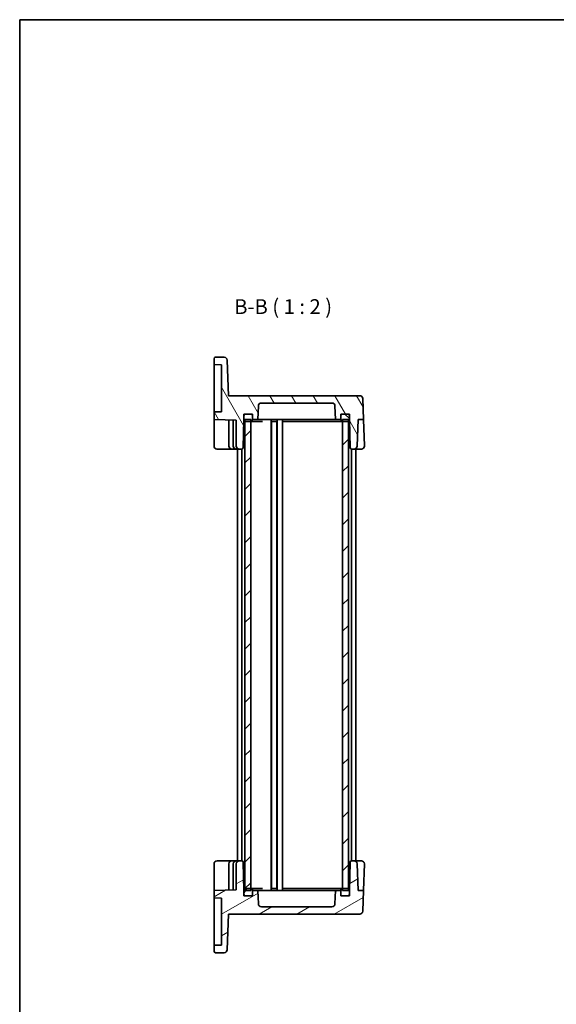
# Model space of a CAD drawing. Units: millimetres. Extents: x 22 to 2789, y 12 to 574.
# Drawn here: x 618 to 800, y 242 to 574 of the extents above; entities that cross this region are included whole.
import ezdxf

# ---------------------------------------------------------------- set-up
doc = ezdxf.new("R2010")
doc.units = ezdxf.units.MM
doc.header["$LTSCALE"] = 1.5
for name, color, linetype, lineweight in [('Border (ISO)', 7, 'Continuous', 35), ('Symbol (ISO)', 7, 'Continuous', 18), ('Visible (ISO)', 7, 'Continuous', 35)]:
    doc.layers.add(name, color=color, linetype=linetype, lineweight=lineweight)
doc.layers.add('Hatch (ISO)', color=1, linetype='Continuous', lineweight=18, true_color=0xff0000)
doc.styles.add('Note Text (TK)', font='MS PGothic.ttf')

# ---------------------------------------------------------------- blocks, each defined once
blk = doc.blocks.new('図面枠 tk図枠')
at = {"layer": 'Border (ISO)'}
for q in [(405.5, 289), (14.5, 8)]:
    blk.add_line((14.5, 289), q, dxfattribs=at)

msp = doc.modelspace()

# ---------------------------------------------------------------- hatches: boundary and pattern name
at = {"layer": 'Hatch (ISO)'}
h = msp.add_hatch(dxfattribs=at)
h.set_pattern_fill('ANSI31', color=256, scale=50.8, angle=75.000175, style=0)
h.set_pattern_definition([(120.0002, (589.25, -4), (-5.49925, -3.17502), [])])
edge = h.paths.add_edge_path()
edge.add_line((729.7326, 440.8814), (729.7326, 439.0814))
edge.add_line((729.7326, 439.0814), (729.8986, 429.5727))
edge.add_ellipse((730.3985, 429.5814), major_axis=(-0.4999, -0.0087), ratio=1, start_angle=0, end_angle=89)
edge.add_line((730.3985, 429.0814), (731.2669, 429.0814))
edge.add_ellipse((731.2669, 430.0814), major_axis=(0, -1), ratio=1, start_angle=0, end_angle=88)
edge.add_line((732.2663, 430.0465), (732.5818, 439.0814))
edge.add_line((732.5818, 439.0814), (734.3834, 439.0814))
edge.add_line((734.3834, 439.0814), (734.1377, 446.1163))
edge.add_ellipse((733.1384, 446.0814), major_axis=(0.9994, 0.0349), ratio=1, start_angle=0, end_angle=88)
edge.add_line((733.1384, 447.0814), (688.7859, 447.0814))
edge.add_line((688.7859, 447.0814), (688.3657, 459.1163))
edge.add_ellipse((687.3663, 459.0814), major_axis=(0.9994, 0.0349), ratio=1, start_angle=0, end_angle=88)
edge.add_line((687.3663, 460.0814), (684.4326, 460.0814))
edge.add_ellipse((684.4326, 459.5814), major_axis=(0, 0.5), ratio=1, start_angle=0, end_angle=90)
edge.add_line((683.9326, 459.5814), (683.9326, 457.5814))
edge.add_line((683.9326, 457.5814), (686.4326, 457.4941))
edge.add_line((686.4326, 457.4941), (686.4326, 441.6687))
edge.add_line((686.4326, 441.6687), (683.9326, 441.5814))
edge.add_line((683.9326, 441.5814), (683.9326, 439.0814))
edge.add_line((683.9326, 439.0814), (691.4326, 438.8195))
edge.add_line((691.4326, 438.8195), (691.4326, 430.0814))
edge.add_ellipse((692.4326, 430.0814), major_axis=(-1, 0), ratio=1, start_angle=0, end_angle=90)
edge.add_line((692.4326, 429.0814), (693.2667, 429.0814))
edge.add_ellipse((693.2667, 429.5814), major_axis=(0, -0.5), ratio=1, start_angle=0, end_angle=89)
edge.add_line((693.7666, 429.5727), (693.9326, 439.0814))
edge.add_line((693.9326, 439.0814), (693.9326, 440.8814))
edge.add_line((693.9326, 440.8814), (694.5326, 440.8814))
edge.add_line((694.5326, 440.8814), (696.4326, 440.8814))
edge.add_line((696.4326, 440.8814), (696.9326, 440.8814))
edge.add_line((696.9326, 440.8814), (696.9326, 440.3814))
edge.add_line((696.9326, 440.3814), (696.9326, 439.0814))
edge.add_line((696.9326, 439.0814), (698.7405, 439.0814))
edge.add_line((698.7405, 439.0814), (698.8989, 443.6163))
edge.add_ellipse((699.8983, 443.5814), major_axis=(-0.9994, 0.0349), ratio=1, start_angle=272, end_angle=360, ccw=False)
edge.add_line((699.8983, 444.5814), (723.7669, 444.5814))
edge.add_ellipse((723.7669, 443.5814), major_axis=(0, 1), ratio=1, start_angle=272, end_angle=360, ccw=False)
edge.add_line((724.7663, 443.6163), (724.9247, 439.0814))
edge.add_line((724.9247, 439.0814), (726.7326, 439.0814))
edge.add_line((726.7326, 439.0814), (726.7326, 440.3814))
edge.add_line((726.7326, 440.3814), (726.7326, 440.8814))
edge.add_line((726.7326, 440.8814), (727.2326, 440.8814))
edge.add_line((727.2326, 440.8814), (729.1326, 440.8814))
edge.add_line((729.1326, 440.8814), (729.7326, 440.8814))
h = msp.add_hatch(dxfattribs=at)
h.set_pattern_fill('ANSI31', color=256, scale=50.8, angle=90.00021, style=0)
h.set_pattern_definition([(135.0002, (589.25, -4), (-4.49011, -4.490145), [])])
edge = h.paths.add_edge_path()
edge.add_ellipse((694.5326, 440.3814), major_axis=(0, 0.5), ratio=1, start_angle=0, end_angle=90)
edge.add_line((694.0326, 440.3814), (694.0326, 438.8814))
edge.add_ellipse((694.5326, 438.8814), major_axis=(-0.5, 0), ratio=1, start_angle=0, end_angle=66.421822)
edge.add_ellipse((694.5326, 438.8814), major_axis=(-0.2, -0.4583), ratio=1, start_angle=0, end_angle=23.578178)
edge.add_line((694.5326, 438.3814), (696.3326, 438.3814))
edge.add_line((696.3326, 438.3814), (696.4326, 438.3814))
edge.add_ellipse((696.4326, 438.8814), major_axis=(0, -0.5), ratio=1, start_angle=0, end_angle=90)
edge.add_line((696.9326, 438.8814), (696.9326, 439.0814))
edge.add_line((696.9326, 439.0814), (696.9326, 440.3814))
edge.add_ellipse((696.4326, 440.3814), major_axis=(0.5, 0), ratio=1, start_angle=0, end_angle=90)
edge.add_line((696.4326, 440.8814), (694.5326, 440.8814))
edge = h.paths.add_edge_path()
edge.add_ellipse((729.1326, 440.3814), major_axis=(0.5, 0), ratio=1, start_angle=0, end_angle=90)
edge.add_line((729.1326, 440.8814), (727.2326, 440.8814))
edge.add_ellipse((727.2326, 440.3814), major_axis=(0, 0.5), ratio=1, start_angle=0, end_angle=90)
edge.add_line((726.7326, 440.3814), (726.7326, 439.0814))
edge.add_line((726.7326, 439.0814), (726.7326, 438.8814))
edge.add_ellipse((727.2326, 438.8814), major_axis=(-0.5, 0), ratio=1, start_angle=0, end_angle=90)
edge.add_line((727.2326, 438.3814), (727.3326, 438.3814))
edge.add_line((727.3326, 438.3814), (729.1326, 438.3814))
edge.add_ellipse((729.1326, 438.8814), major_axis=(0, -0.5), ratio=1, start_angle=0, end_angle=23.578178)
edge.add_ellipse((729.1326, 438.8814), major_axis=(0.2, -0.4583), ratio=1, start_angle=0, end_angle=66.421822)
edge.add_line((729.6326, 438.8814), (729.6326, 440.3814))
h = msp.add_hatch(dxfattribs=at)
h.set_pattern_fill('ANSI31', color=256, scale=50.8, style=0)
h.set_pattern_definition([(45, (589.25, -4), (-4.49013, 4.49013), [])])
h.paths.add_polyline_path([(729.3326, 439.0814), (727.3326, 439.0814), (727.3326, 438.3814), (727.3326, 280.7814), (727.3326, 280.0814), (729.3326, 280.0814), (729.3326, 280.7397), (729.3326, 438.4232)])
h.paths.add_polyline_path([(696.3326, 439.0814), (694.3326, 439.0814), (694.3326, 438.4232), (694.3326, 280.7397), (694.3326, 280.0814), (696.3326, 280.0814), (696.3326, 280.7814), (696.3326, 438.3814)])
h = msp.add_hatch(dxfattribs=at)
h.set_pattern_fill('ANSI31', color=256, scale=50.8, angle=-14.999978, style=0)
h.set_pattern_definition([(30, (589.25, -4), (-3.175, 5.49926), [])])
edge = h.paths.add_edge_path()
edge.add_line((729.7326, 280.0814), (729.7326, 278.2814))
edge.add_line((729.7326, 278.2814), (729.1326, 278.2814))
edge.add_line((729.1326, 278.2814), (727.2326, 278.2814))
edge.add_line((727.2326, 278.2814), (726.7326, 278.2814))
edge.add_line((726.7326, 278.2814), (726.7326, 278.7814))
edge.add_line((726.7326, 278.7814), (726.7326, 280.0814))
edge.add_line((726.7326, 280.0814), (724.9247, 280.0814))
edge.add_line((724.9247, 280.0814), (724.7663, 275.5465))
edge.add_ellipse((723.7669, 275.5814), major_axis=(0.9994, -0.0349), ratio=1, start_angle=272, end_angle=360, ccw=False)
edge.add_line((723.7669, 274.5814), (699.8983, 274.5814))
edge.add_ellipse((699.8983, 275.5814), major_axis=(0, -1), ratio=1, start_angle=272, end_angle=360, ccw=False)
edge.add_line((698.8989, 275.5465), (698.7405, 280.0814))
edge.add_line((698.7405, 280.0814), (696.9326, 280.0814))
edge.add_line((696.9326, 280.0814), (696.9326, 278.7814))
edge.add_line((696.9326, 278.7814), (696.9326, 278.2814))
edge.add_line((696.9326, 278.2814), (696.4326, 278.2814))
edge.add_line((696.4326, 278.2814), (694.5326, 278.2814))
edge.add_line((694.5326, 278.2814), (693.9326, 278.2814))
edge.add_line((693.9326, 278.2814), (693.9326, 280.0814))
edge.add_line((693.9326, 280.0814), (693.7666, 289.5902))
edge.add_ellipse((693.2667, 289.5814), major_axis=(0.4999, 0.0087), ratio=1, start_angle=0, end_angle=89)
edge.add_line((693.2667, 290.0814), (692.4326, 290.0814))
edge.add_ellipse((692.4326, 289.0814), major_axis=(0, 1), ratio=1, start_angle=0, end_angle=90)
edge.add_line((691.4326, 289.0814), (691.4326, 280.3433))
edge.add_line((691.4326, 280.3433), (683.9326, 280.0814))
edge.add_line((683.9326, 280.0814), (683.9326, 277.5814))
edge.add_line((683.9326, 277.5814), (686.4326, 277.4941))
edge.add_line((686.4326, 277.4941), (686.4326, 261.6687))
edge.add_line((686.4326, 261.6687), (683.9326, 261.5814))
edge.add_line((683.9326, 261.5814), (683.9326, 259.5814))
edge.add_ellipse((684.4326, 259.5814), major_axis=(-0.5, 0), ratio=1, start_angle=0, end_angle=90)
edge.add_line((684.4326, 259.0814), (687.3663, 259.0814))
edge.add_ellipse((687.3663, 260.0814), major_axis=(0, -1), ratio=1, start_angle=0, end_angle=88)
edge.add_line((688.3657, 260.0465), (688.7859, 272.0814))
edge.add_line((688.7859, 272.0814), (733.1384, 272.0814))
edge.add_ellipse((733.1384, 273.0814), major_axis=(0, -1), ratio=1, start_angle=0, end_angle=88)
edge.add_line((734.1377, 273.0465), (734.3834, 280.0814))
edge.add_line((734.3834, 280.0814), (732.5818, 280.0814))
edge.add_line((732.5818, 280.0814), (732.2663, 289.1163))
edge.add_ellipse((731.2669, 289.0814), major_axis=(0.9994, 0.0349), ratio=1, start_angle=0, end_angle=88)
edge.add_line((731.2669, 290.0814), (730.3985, 290.0814))
edge.add_ellipse((730.3985, 289.5814), major_axis=(0, 0.5), ratio=1, start_angle=0, end_angle=89)
edge.add_line((729.8986, 289.5902), (729.7326, 280.0814))
h = msp.add_hatch(dxfattribs=at)
h.set_pattern_fill('ANSI31', color=256, scale=50.8, angle=14.999978, style=0)
h.set_pattern_definition([(60, (589.25, -4), (-5.49926, 3.175), [])])
edge = h.paths.add_edge_path()
edge.add_ellipse((694.5326, 280.2814), major_axis=(0, 0.5), ratio=1, start_angle=0, end_angle=23.578178)
edge.add_ellipse((694.5326, 280.2814), major_axis=(-0.2, 0.4583), ratio=1, start_angle=0, end_angle=66.421822)
edge.add_line((694.0326, 280.2814), (694.0326, 278.7814))
edge.add_ellipse((694.5326, 278.7814), major_axis=(-0.5, 0), ratio=1, start_angle=0, end_angle=90)
edge.add_line((694.5326, 278.2814), (696.4326, 278.2814))
edge.add_ellipse((696.4326, 278.7814), major_axis=(0, -0.5), ratio=1, start_angle=0, end_angle=90)
edge.add_line((696.9326, 278.7814), (696.9326, 280.0814))
edge.add_line((696.9326, 280.0814), (696.9326, 280.2814))
edge.add_ellipse((696.4326, 280.2814), major_axis=(0.5, 0), ratio=1, start_angle=0, end_angle=90)
edge.add_line((696.4326, 280.7814), (696.3326, 280.7814))
edge.add_line((696.3326, 280.7814), (694.5326, 280.7814))
edge = h.paths.add_edge_path()
edge.add_ellipse((729.1326, 280.2814), major_axis=(0.5, 0), ratio=1, start_angle=0, end_angle=66.421822)
edge.add_ellipse((729.1326, 280.2814), major_axis=(0.2, 0.4583), ratio=1, start_angle=0, end_angle=23.578178)
edge.add_line((729.1326, 280.7814), (727.3326, 280.7814))
edge.add_line((727.3326, 280.7814), (727.2326, 280.7814))
edge.add_ellipse((727.2326, 280.2814), major_axis=(0, 0.5), ratio=1, start_angle=0, end_angle=90)
edge.add_line((726.7326, 280.2814), (726.7326, 280.0814))
edge.add_line((726.7326, 280.0814), (726.7326, 278.7814))
edge.add_ellipse((727.2326, 278.7814), major_axis=(-0.5, 0), ratio=1, start_angle=0, end_angle=90)
edge.add_line((727.2326, 278.2814), (729.1326, 278.2814))
edge.add_ellipse((729.1326, 278.7814), major_axis=(0, -0.5), ratio=1, start_angle=0, end_angle=90)
edge.add_line((729.6326, 278.7814), (729.6326, 280.2814))

# ---------------------------------------------------------------- linework, layer by layer
at = {"layer": 'Visible (ISO)'}
for p, q in [((683.9326, 459.5814), (683.9326, 457.5814)), ((687.3663, 460.0814), (684.4326, 460.0814)), ((688.7859, 447.0814), (688.3657, 459.1163)), ((683.9326, 457.5814), (686.4326, 457.4941)), ((683.9326, 457.5814), (683.9326, 455.5826)), ((683.9326, 443.5802), (683.9326, 455.5826)), ((686.4326, 457.4941), (686.4326, 441.6687)), ((733.1384, 447.0814), (688.7859, 447.0814)), ((734.3834, 439.0814), (734.1377, 446.1163)), ((683.9326, 443.5802), (683.9326, 441.5814)), ((698.7405, 439.0814), (698.8989, 443.6163)), ((699.8983, 444.5814), (723.7669, 444.5814)), ((724.7663, 443.6163), (724.9247, 439.0814)), ((686.4326, 441.6687), (683.9326, 441.5814)), ((683.9326, 441.5814), (683.9326, 439.0814)), ((683.9326, 439.0814), (691.4326, 438.8195)), ((683.9326, 439.0814), (683.9326, 437.0826)), ((688.9326, 438.9068), (688.9326, 430.0814)), ((690.4326, 438.8544), (690.4326, 430.0814)), ((691.4326, 438.8195), (691.4326, 430.0814)), ((693.7666, 429.5727), (693.9326, 439.0814)), ((693.9326, 439.0814), (693.9326, 440.8814)), ((693.9326, 440.8814), (696.9326, 440.8814)), ((693.9367, 439.0814), (693.9326, 439.0814)), ((694.0326, 439.0814), (693.9367, 439.0814)), ((694.0326, 440.3814), (694.0326, 438.8814)), ((696.3326, 439.0814), (694.3326, 439.0814)), ((694.3326, 439.0814), (694.3326, 280.0814)), ((696.4326, 440.8814), (694.5326, 440.8814)), ((696.3326, 280.0814), (696.3326, 439.0814)), ((696.9326, 440.8814), (696.9326, 439.0814)), ((696.9326, 438.8814), (696.9326, 440.3814)), ((696.9326, 439.0814), (698.7405, 439.0814)), ((699.3826, 439.0814), (698.7405, 439.0814)), ((701.511, 439.0814), (699.3826, 439.0814)), ((703.061, 439.0814), (701.511, 439.0814)), ((720.6042, 439.0814), (703.061, 439.0814)), ((703.1826, 439.0814), (703.1826, 280.0814)), ((705.2826, 439.0814), (705.2826, 280.0814)), ((707.0326, 439.0814), (707.0326, 280.0814)), ((722.1542, 439.0814), (720.6042, 439.0814)), ((724.2826, 439.0814), (722.1542, 439.0814)), ((724.9247, 439.0814), (724.2826, 439.0814)), ((724.9247, 439.0814), (726.7326, 439.0814)), ((726.7326, 439.0814), (726.7326, 440.8814)), ((726.7326, 440.8814), (729.7326, 440.8814)), ((726.7326, 440.3814), (726.7326, 438.8814)), ((729.1326, 440.8814), (727.2326, 440.8814)), ((729.3326, 439.0814), (727.3326, 439.0814)), ((727.3326, 439.0814), (727.3326, 280.0814)), ((729.3326, 280.0814), (729.3326, 439.0814)), ((729.6326, 438.8814), (729.6326, 440.3814)), ((729.7285, 439.0814), (729.6326, 439.0814)), ((729.7326, 439.0814), (729.7285, 439.0814)), ((729.7326, 440.8814), (729.7326, 439.0814)), ((729.7326, 439.0814), (729.8986, 429.5727)), ((732.2663, 430.0465), (732.5818, 439.0814)), ((732.5818, 439.0814), (734.3834, 439.0814)), ((734.3834, 439.0814), (734.6965, 430.1163)), ((683.9326, 430.0814), (683.9326, 437.0826)), ((694.5326, 438.3814), (696.4326, 438.3814)), ((696.4326, 438.3814), (697.1648, 438.3814)), ((697.1648, 438.3814), (700.2681, 438.3814)), ((703.3226, 438.3814), (705.1426, 438.3814)), ((703.3326, 438.3814), (703.3326, 280.7814)), ((705.1326, 438.3814), (705.1326, 280.7814)), ((707.2326, 438.3814), (721.4615, 438.3814)), ((721.4615, 438.3814), (723.2293, 438.3814)), ((723.2293, 438.3814), (726.5004, 438.3814)), ((726.5004, 438.3814), (727.2326, 438.3814)), ((727.2326, 438.3814), (729.1326, 438.3814)), ((684.9326, 429.0814), (689.9326, 429.0814)), ((689.9326, 429.0814), (691.4326, 429.0814)), ((691.4326, 429.0814), (692.4326, 429.0814)), ((691.8326, 429.0814), (691.8326, 290.0814)), ((692.4326, 429.0814), (693.2667, 429.0814)), ((693.3326, 429.0858), (693.3326, 290.0771)), ((730.3326, 429.0858), (730.3326, 290.0771)), ((730.3985, 429.0814), (731.2669, 429.0814)), ((731.2669, 429.0814), (733.6971, 429.0814)), ((731.8326, 429.0814), (731.8326, 290.0814)), ((689.9326, 290.0814), (684.9326, 290.0814)), ((691.4326, 290.0814), (689.9326, 290.0814)), ((692.4326, 290.0814), (691.4326, 290.0814)), ((693.2667, 290.0814), (692.4326, 290.0814)), ((693.9326, 280.0814), (693.7666, 289.5902)), ((729.8986, 289.5902), (729.7326, 280.0814)), ((731.2669, 290.0814), (730.3985, 290.0814)), ((733.6971, 290.0814), (731.2669, 290.0814)), ((683.9326, 282.0802), (683.9326, 289.0814)), ((688.9326, 289.0814), (688.9326, 280.256)), ((690.4326, 289.0814), (690.4326, 280.3084)), ((691.4326, 289.0814), (691.4326, 280.3433)), ((732.5818, 280.0814), (732.2663, 289.1163)), ((734.6965, 289.0465), (734.3834, 280.0814)), ((683.9326, 282.0802), (683.9326, 280.0814)), ((691.4326, 280.3433), (683.9326, 280.0814)), ((683.9326, 280.0814), (683.9326, 277.5814)), ((693.9326, 278.2814), (693.9326, 280.0814)), ((693.9326, 280.0814), (693.9367, 280.0814)), ((693.9367, 280.0814), (694.0326, 280.0814)), ((694.0326, 280.2814), (694.0326, 278.7814)), ((694.3326, 280.0814), (696.3326, 280.0814)), ((696.4326, 280.7814), (694.5326, 280.7814)), ((697.1648, 280.7814), (696.4326, 280.7814)), ((696.9326, 278.7814), (696.9326, 280.2814)), ((698.7405, 280.0814), (696.9326, 280.0814)), ((696.9326, 280.0814), (696.9326, 278.2814)), ((700.2681, 280.7814), (697.1648, 280.7814)), ((698.8989, 275.5465), (698.7405, 280.0814)), ((698.7405, 280.0814), (699.3826, 280.0814)), ((699.3826, 280.0814), (701.511, 280.0814)), ((701.511, 280.0814), (703.061, 280.0814)), ((703.061, 280.0814), (720.6042, 280.0814)), ((705.1426, 280.7814), (703.3226, 280.7814)), ((721.4615, 280.7814), (707.2326, 280.7814)), ((720.6042, 280.0814), (722.1542, 280.0814)), ((723.2293, 280.7814), (721.4615, 280.7814)), ((722.1542, 280.0814), (724.2826, 280.0814)), ((726.5004, 280.7814), (723.2293, 280.7814)), ((724.2826, 280.0814), (724.9247, 280.0814)), ((724.9247, 280.0814), (724.7663, 275.5465)), ((726.7326, 280.0814), (724.9247, 280.0814)), ((727.2326, 280.7814), (726.5004, 280.7814)), ((726.7326, 280.2814), (726.7326, 278.7814)), ((726.7326, 278.2814), (726.7326, 280.0814)), ((729.1326, 280.7814), (727.2326, 280.7814)), ((727.3326, 280.0814), (729.3326, 280.0814)), ((729.6326, 278.7814), (729.6326, 280.2814)), ((729.6326, 280.0814), (729.7285, 280.0814)), ((729.7285, 280.0814), (729.7326, 280.0814)), ((729.7326, 280.0814), (729.7326, 278.2814)), ((734.3834, 280.0814), (732.5818, 280.0814)), ((734.1377, 273.0465), (734.3834, 280.0814)), ((683.9326, 277.5814), (686.4326, 277.4941)), ((683.9326, 277.5814), (683.9326, 275.5826)), ((686.4326, 277.4941), (686.4326, 261.6687)), ((696.9326, 278.2814), (693.9326, 278.2814)), ((694.5326, 278.2814), (696.4326, 278.2814)), ((729.7326, 278.2814), (726.7326, 278.2814)), ((727.2326, 278.2814), (729.1326, 278.2814)), ((683.9326, 263.5802), (683.9326, 275.5826)), ((723.7669, 274.5814), (699.8983, 274.5814)), ((688.3657, 260.0465), (688.7859, 272.0814)), ((688.7859, 272.0814), (733.1384, 272.0814)), ((683.9326, 263.5802), (683.9326, 261.5814)), ((686.4326, 261.6687), (683.9326, 261.5814)), ((683.9326, 261.5814), (683.9326, 259.5814)), ((684.4326, 259.0814), (687.3663, 259.0814))]:
    msp.add_line(p, q, dxfattribs=at)
for centre, radius, start, end in [((684.4326, 459.5814), 0.5, 90, 180), ((687.3663, 459.0814), 1, 2, 90), ((733.1384, 446.0814), 1, 2, 90), ((699.8983, 443.5814), 1, 90, 178), ((723.7669, 443.5814), 1, 2, 90), ((694.5326, 440.3814), 0.5, 90, 180), ((694.5326, 438.8814), 0.5, 180, 270), ((696.4326, 440.3814), 0.5, 0, 90), ((696.4326, 438.8814), 0.5, 270, 0), ((727.2326, 440.3814), 0.5, 90, 180), ((727.2326, 438.8814), 0.5, 180, 270), ((729.1326, 440.3814), 0.5, 0, 90), ((729.1326, 438.8814), 0.5, 270, 0), ((684.9326, 430.0814), 1, 180, 270), ((689.9326, 430.0814), 1, 180, 228.332181), ((691.4326, 430.0814), 1, 180, 270), ((692.4326, 430.0814), 1, 180, 270), ((693.2667, 429.5814), 0.5, 270, 359), ((730.3985, 429.5814), 0.5, 181, 270), ((731.2669, 430.0814), 1, 270, 358), ((733.6971, 430.0814), 1, 270, 0), ((733.6971, 430.0814), 1, 0, 2), ((684.9326, 289.0814), 1, 90, 180), ((689.9326, 289.0814), 1, 131.66909, 180), ((691.4326, 289.0814), 1, 90, 180), ((692.4326, 289.0814), 1, 90, 180), ((693.2667, 289.5814), 0.5, 1, 90), ((730.3985, 289.5814), 0.5, 90, 179), ((731.2669, 289.0814), 1, 2, 90), ((733.6971, 289.0814), 1, 0, 90), ((733.6971, 289.0814), 1, 358, 0), ((694.5326, 280.2814), 0.5, 90, 180), ((696.4326, 280.2814), 0.5, 0, 90), ((727.2326, 280.2814), 0.5, 90, 180), ((729.1326, 280.2814), 0.5, 0, 90), ((694.5326, 278.7814), 0.5, 180, 270), ((696.4326, 278.7814), 0.5, 270, 0), ((727.2326, 278.7814), 0.5, 180, 270), ((729.1326, 278.7814), 0.5, 270, 0), ((699.8983, 275.5814), 1, 182, 270), ((723.7669, 275.5814), 1, 270, 358), ((733.1384, 273.0814), 1, 270, 358), ((684.4326, 259.5814), 0.5, 180, 270), ((687.3663, 260.0814), 1, 270, 358)]:
    msp.add_arc(centre, radius, start, end, dxfattribs=at)
msp.add_open_spline([(684.9326, 429.0814), (684.8967, 429.0813), (684.8603, 429.0832), (684.8236, 429.0874)], degree=3, dxfattribs=at)
for points, knots in [([(689.9326, 429.0814), (689.8973, 429.0814), (689.8618, 429.0833), (689.7282, 429.0978), (689.6296, 429.1234), (689.44, 429.2047), (689.3472, 429.2631), (689.2678, 429.3344)], [0, 0, 0, 0, 0.0110011811, 0.0110011811, 0.0416423737, 0.0416423737, 0.0738528841, 0.0738528841, 0.0738528841, 0.0738528841]), ([(689.2679, 289.8283), (689.346, 289.8986), (689.437, 289.9562), (689.6247, 290.0379), (689.7234, 290.0641), (689.8586, 290.0793), (689.8957, 290.0814), (689.9326, 290.0814)], [0, 0, 0, 0, 0.0316889944, 0.0316889944, 0.0623599616, 0.0623599616, 0.0738570156, 0.0738570156, 0.0738570156, 0.0738570156])]:
    msp.add_open_spline(points, degree=3, knots=knots, dxfattribs=at)

# ---------------------------------------------------------------- block references
at = {"xscale": 2, "yscale": 2, "zscale": 2}
msp.add_blockref('図面枠 tk図枠', (589.25, -4), dxfattribs=at)

# ---------------------------------------------------------------- texts
at = {"layer": 'Symbol (ISO)', "color": 7, "insert": (690.7436, 473.0904), "char_height": 5, "attachment_point": 7, "style": 'Note Text (TK)'}
msp.add_mtext('B-B ( 1 : 2 )', dxfattribs=at)

doc.saveas('drawing.dxf')
